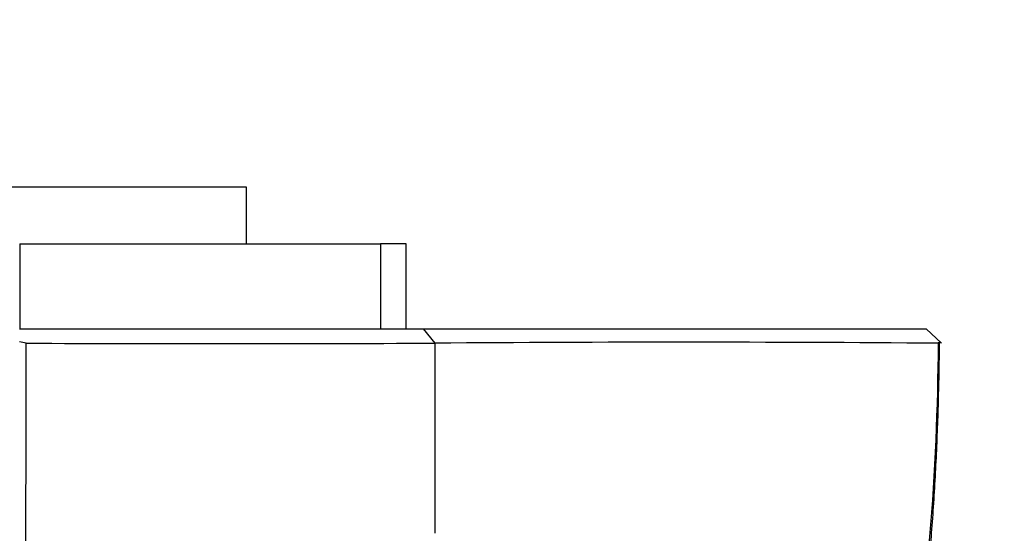
# Paper-space layout 'Layout1' of a CAD drawing. Units: millimetres. Extents: x 0 to 818, y 0 to 1164.
# Drawn here: x 685 to 720, y 851 to 869 of the extents above; entities that cross this region are included whole.
import ezdxf
from ezdxf import colors
from ezdxf.entities.mleader import LeaderData, LeaderLine
from ezdxf.math import Vec2, Vec3

# ---------------------------------------------------------------- set-up
doc = ezdxf.new("R2010")
doc.units = ezdxf.units.MM
doc.layers.add('DV3_Défaut', color=7, linetype='Continuous')
doc.layers.add('Défaut', color=7, linetype='Continuous')

# ---------------------------------------------------------------- blocks, each defined once
blk = doc.blocks.new('_DOT')
at = {"color": 0}
blk.add_line((0, 0), (-1, 0), dxfattribs=at)
at = {"color": 0, "const_width": 0.333}
blk.add_lwpolyline([(-0.1665, 0, 1), (0.1665, 0, 1)], format="xyb", close=True, dxfattribs=at)
blk = doc.blocks.new('SE2')
at = {"layer": 'DV3_Défaut', "color": 7, "linetype": 'Continuous'}
for p, q in [((693.033, 863.413), (677.033, 863.413)), ((693.033, 861.413), (693.033, 863.413)), ((685.033, 861.413), (697.759, 861.413)), ((685.033, 861.413), (685.033, 858.413)), ((698.661, 861.413), (697.759, 861.413)), ((697.759, 861.413), (697.759, 858.413)), ((698.661, 861.413), (698.661, 861.413)), ((698.661, 858.413), (698.661, 861.413)), ((698.661, 858.413), (698.661, 861.413)), ((699.683, 857.916), (699.269, 858.413)), ((717.546, 857.912), (716.998, 858.413)), ((685.031, 857.973), (685.259, 857.923)), ((717.43, 857.924), (717.479, 857.973))]:
    blk.add_line(p, q, dxfattribs=at)
for centre, radius, start, end in [((-5562.928, 862.059), 6248.19, 359.5126436, 359.961957), ((692.081, 2994.694), 2136.795, 269.817139, 270.203721), ((2308.114, 852.399), 1608.445, 179.803593, 180.042563), ((708.388, -289.912), 1147.858, 89.548349, 90.434731)]:
    blk.add_arc(centre, radius, start, end, dxfattribs=at)
for points, degree, knots in [([(685.03, 858.414), (690.57, 858.413), (694.274, 858.413), (697.92, 858.413), (699.269, 858.415)], 2, [0, 0, 0, 0.5, 0.5, 1, 1, 1]), ([(699.269, 858.415), (705.291, 858.413), (709.832, 858.413), (714.44, 858.413), (716.998, 858.414)], 2, [0, 0, 0, 0.5, 0.5, 1, 1, 1]), ([(706.003, 815.181), (706.773, 816.222), (707.471, 817.309), (708.648, 819.426), (709.13, 820.452), (710.062, 822.526), (710.508, 823.575), (711.783, 826.741), (712.551, 828.887), (714.602, 835.399), (715.636, 839.848), (717.037, 848.817), (717.406, 853.355), (717.436, 857.91)], 3, [0, 0, 0, 0, 0.0874517, 0.0874517, 0.1634974, 0.1634974, 0.2395431, 0.2395431, 0.3916345, 0.3916345, 0.6958172, 0.6958172, 1, 1, 1, 1]), ([(706.573, 815.982), (706.599, 816.019), (706.856, 816.378), (707.352, 817.157), (708.004, 818.25), (708.622, 819.396), (709.193, 820.575), (709.853, 822.04), (710.606, 823.785), (711.422, 825.822), (712.192, 827.887), (712.913, 829.977), (713.582, 832.085), (714.199, 834.206), (714.762, 836.339), (715.274, 838.491), (715.735, 840.661), (716.144, 842.85), (716.499, 845.049), (716.801, 847.259), (717.039, 849.401), (717.228, 851.521), (717.356, 853.59), (717.442, 855.797), (717.466, 857.145), (717.48, 857.973)], 3, [0, 0, 0, 0, 0.002854, 0.031836, 0.061059, 0.090608, 0.120564, 0.150646, 0.200426, 0.250439, 0.300679, 0.351059, 0.401488, 0.451849, 0.502043, 0.552275, 0.602999, 0.653706, 0.704439, 0.755233, 0.806133, 0.851812, 0.900491, 0.94855, 1, 1, 1, 1])]:
    blk.add_open_spline(points, degree=degree, knots=knots, dxfattribs=at)

psp = doc.layouts.get("Layout1")

# ---------------------------------------------------------------- block references
at = {"layer": 'Défaut'}
psp.add_blockref('SE2', (0, 0), dxfattribs=at)

# ---------------------------------------------------------------- leaders
at = {"layer": 'Défaut', "color": 7, "linetype": 'Continuous'}
ml = psp.add_multileader_mtext('Standard', dxfattribs=at)
ml.set_content('{\\pxsm0.9;\\fSolid Edge ISO|b1||i0||c0|p34;\\W1.;04/04/2013\\P}', color=256)
ml.set_leader_properties()
ml.set_arrow_properties(name='DOT')
ml.build(insert=Vec2(0, 0))
ml.multileader.update_dxf_attribs({"leader_type": 0, "dogleg_length": 0, "arrow_head_size": 12})
ctx = ml.context
ctx.base_point, ctx.char_height, ctx.arrow_head_size, ctx.landing_gap_size = Vec3(728.072, 1156.973), 12, 12, 4.2
notes = []
notes.append((ctx, [(0, (0, 0, 0), (0, 0), (1, 0), 1, [])]))
ctx.mtext.insert = Vec3(732.272, 1163.093)
for ctx, leaders in notes:
    for number, flags, end, landing, length, lines in leaders:
        leader = LeaderData()
        leader.index, (leader.has_last_leader_line, leader.has_dogleg_vector, leader.attachment_direction) = number, flags
        leader.last_leader_point, leader.dogleg_vector, leader.dogleg_length = Vec3(end), Vec3(landing), length
        for number, points, colour, breaks in lines:
            line = LeaderLine()
            line.index, line.vertices, line.color, line.breaks = number, Vec3.list(points), colors.encode_raw_color(colour), breaks
            leader.lines.append(line)
        ctx.leaders.append(leader)

doc.saveas('drawing.dxf')
